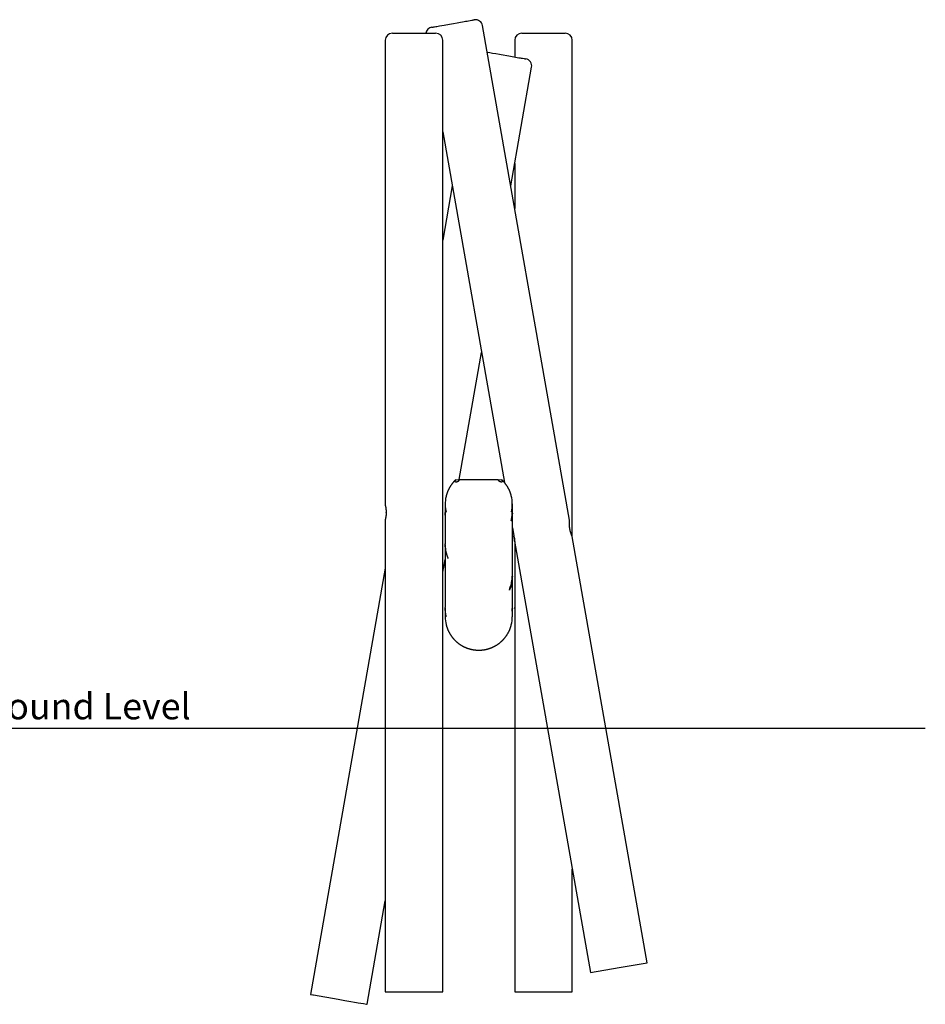
# Model space of a CAD drawing. Extents: x -4384 to 1175, y -733 to 1354.
# Drawn here: x -713 to 1175, y -733 to 1321 of the extents above; entities that cross this region are included whole.
import ezdxf

# ---------------------------------------------------------------- set-up
doc = ezdxf.new("R2010")
doc.units = 0
doc.linetypes.add('HIDDEN', pattern=[9.525, 6.35, -3.175])
doc.styles.add('ARIAL', font='ARIAL.TTF')

msp = doc.modelspace()

# ---------------------------------------------------------------- linework, layer by layer
at = {"color": 7, "linetype": 'Continuous'}
for p, q in [((432.7, 276.8), (251.7, 1308.5)), ((48.7, 1277.9), (48.7, 307.8)), ((63.7, 1292.9), (153.7, 1292.9)), ((168.7, 298.8), (168.7, 1277.9)), ((318.7, 1277.9), (318.7, 1243.2)), ((333.7, 1292.9), (423.7, 1292.9)), ((438.7, 242.4), (438.7, 1277.9)), ((310.4, 974), (353.8, 1221.8)), ((168.7, 1087.2), (297, 355.5)), ((318.7, 1021.2), (318.7, 926.7)), ((188.5, 974), (168.7, 860.7)), ((202.9, 361.4), (249.5, 626.8)), ((195.9, 360.7), (195.2, 359.8)), ((202.5, 360), (195.9, 360.7)), ((202.7, 360.4), (203.1, 361.3)), ((218.4, 361.6), (268.9, 361.6)), ((284.2, 361.3), (284.6, 360.4)), ((291.3, 360.7), (284.8, 360.1)), ((291, 356.3), (289.8, 356.3)), ((292, 359.8), (291.3, 360.7)), ((173.7, 310.5), (173.7, 293.5)), ((313.7, 294.6), (313.7, 310.5)), ((50.5, 291.8), (50.6, 293)), ((173.7, 292.3), (173.7, 227.1)), ((313.7, 161.1), (313.7, 291.1)), ((48.7, 277.9), (48.7, -707.1)), ((168.7, -707.1), (168.7, 286.9)), ((313.7, 260.8), (316.5, 244.6)), ((318.5, 233.1), (476.5, -667.3)), ((318.6, 232.9), (318.5, 233.1)), ((318.7, 232.3), (318.7, 98.9)), ((594.7, -646.6), (438.7, 242.4)), ((173.7, 224.6), (173.7, 94.6)), ((170.8, 178.6), (173.7, 194.8)), ((48.6, 176.4), (-107.4, -712.6)), ((168.7, 166.3), (168.8, 167)), ((313.7, 93.5), (313.7, 158.6)), ((173.7, 92.9), (173.7, 91.1)), ((173.7, 91.1), (173.7, 75.3)), ((313.7, 75.3), (313.7, 92.3)), ((318.7, 86.9), (318.7, -707.1)), ((319, 92.5), (318.9, 94.2)), ((438.7, -707.1), (438.7, -451.7)), ((10.8, -733.3), (48.7, -517.7)), ((48.7, -707.1), (168.7, -707.1)), ((318.7, -707.1), (438.7, -707.1))]:
    msp.add_line(p, q, dxfattribs=at)
msp.add_line((-4376.3, -157.1), (1174.7, -157.1))
for points in [[(190.8, 1313.1), (198.5, 1314.4), (202.4, 1315.1), (213.1, 1317), (216.3, 1317.6), (219.4, 1318.1), (222.2, 1318.6), (229.1, 1319.8), (230.8, 1320.1), (232.1, 1320.3), (233.9, 1320.6), (234.3, 1320.7), (234.3, 1320.7)], [(145.7, 1305.2), (145.8, 1305.2), (146.3, 1305.3), (148.3, 1305.6), (149.8, 1305.9), (151.7, 1306.2), (153.8, 1306.6), (156.2, 1307), (158.8, 1307.5), (161.7, 1308), (171.7, 1309.7), (182.9, 1311.7), (186.8, 1312.4), (190.8, 1313.1)], [(261.4, 1253.2), (261.4, 1253.2), (266.5, 1252.3), (272.6, 1251.3), (279.4, 1250.1), (286.9, 1248.8), (290.7, 1248.1), (294.6, 1247.4), (302.4, 1246), (306.3, 1245.4), (324, 1242.3), (327.1, 1241.7), (329.8, 1241.2), (332.4, 1240.8), (334.6, 1240.4), (338.3, 1239.8), (339.6, 1239.5), (340.6, 1239.3), (341.3, 1239.2), (341.7, 1239.2)], [(194.8, 360.3), (194.5, 360), (194.2, 359.7), (193.9, 359.4), (193.6, 359.2), (193.3, 358.9), (193, 358.6), (192.7, 358.2), (192.4, 357.9), (192.1, 357.6), (191.7, 357.2), (191.4, 356.9), (191.1, 356.5), (190.8, 356.1), (190.4, 355.7), (190.1, 355.3), (189.7, 354.9), (189.4, 354.5), (189.1, 354.1), (188.7, 353.6), (188.3, 353.2), (188, 352.7), (187.6, 352.3), (187.3, 351.8), (186.9, 351.3), (186.6, 350.8), (186.3, 350.4), (185.9, 349.9), (185.6, 349.4), (185.3, 348.9), (184.9, 348.4), (184.6, 347.9), (184.3, 347.4), (184, 346.9), (183.7, 346.4), (183.4, 345.9), (183.1, 345.4), (182.8, 344.9), (182.5, 344.4), (182.2, 343.9), (182, 343.4), (181.7, 342.9), (181.4, 342.3), (181.1, 341.8), (180.9, 341.3), (180.6, 340.8), (180.4, 340.2), (180.1, 339.7), (179.9, 339.2), (179.6, 338.6), (179.4, 338.1), (179.2, 337.6), (178.9, 337), (178.7, 336.5), (178.5, 335.9), (178.3, 335.4), (178.1, 334.8), (177.9, 334.3), (177.7, 333.7), (177.5, 333.2), (177.3, 332.7), (177.1, 332.1), (177, 331.6), (176.8, 331.1), (176.7, 330.7), (176.5, 330.2), (176.4, 329.8), (176.3, 329.4), (176.1, 329), (176, 328.6), (175.9, 328.3), (175.9, 327.9), (175.8, 327.6), (175.7, 327.4), (175.7, 327.1), (175.6, 326.9), (175.5, 326.6), (175.5, 326.4), (175.5, 326.2), (175.4, 326), (175.4, 325.8)], [(196.1, 356.3), (196, 356.3), (195.9, 356.3), (195.8, 356.3), (195.7, 356.3), (195.6, 356.3), (195.5, 356.3), (195.4, 356.3), (195.3, 356.3), (195.2, 356.3), (195.1, 356.4), (195, 356.4), (195, 356.4), (194.9, 356.5), (194.8, 356.5), (194.8, 356.6), (194.7, 356.6), (194.7, 356.7), (194.6, 356.8), (194.6, 356.8), (194.5, 356.9), (194.5, 357), (194.4, 357.1), (194.4, 357.1), (194.4, 357.2), (194.4, 357.3), (194.4, 357.4), (194.4, 357.5), (194.4, 357.6), (194.4, 357.8), (194.4, 357.9), (194.4, 358), (194.4, 358.1), (194.4, 358.2), (194.5, 358.3), (194.5, 358.4), (194.6, 358.6), (194.6, 358.7), (194.7, 358.8), (194.7, 358.9), (194.8, 359), (194.8, 359.1), (194.9, 359.2), (194.9, 359.3), (195, 359.4), (195.1, 359.5), (195.1, 359.6), (195.2, 359.7), (195.2, 359.8)], [(194.8, 360.3), (194.8, 360.3), (194.8, 360.3), (194.8, 360.4), (194.8, 360.4), (194.8, 360.4), (194.8, 360.4), (194.9, 360.4), (194.9, 360.4), (194.9, 360.4), (195, 360.5), (195, 360.5), (195.1, 360.5), (195.1, 360.5), (195.2, 360.5), (195.2, 360.5), (195.3, 360.6), (195.3, 360.6), (195.4, 360.6), (195.5, 360.6), (195.6, 360.6), (195.6, 360.6), (195.7, 360.7), (195.8, 360.7), (195.9, 360.7)], [(197.5, 356.3), (197.4, 356.3), (197.3, 356.3), (197.3, 356.3), (197.2, 356.3), (197.1, 356.3), (197.1, 356.3), (197, 356.3), (196.9, 356.3), (196.8, 356.3), (196.7, 356.3), (196.6, 356.3), (196.5, 356.3), (196.4, 356.3), (196.3, 356.3), (196.2, 356.3), (196.1, 356.3)], [(202.7, 360.4), (202.6, 360.2), (202.5, 360), (202.4, 359.8), (202.3, 359.5), (202.2, 359.3), (202, 359.2), (201.9, 359), (201.8, 358.8), (201.6, 358.6), (201.5, 358.4), (201.3, 358.3), (201.2, 358.1), (201, 357.9), (200.8, 357.8), (200.6, 357.6), (200.4, 357.5), (200.3, 357.4), (200.1, 357.2), (199.9, 357.1), (199.7, 357), (199.5, 356.9), (199.3, 356.8), (199.1, 356.8), (199, 356.7), (198.8, 356.6), (198.6, 356.6), (198.4, 356.5), (198.2, 356.5), (198, 356.4), (197.8, 356.4), (197.7, 356.4), (197.5, 356.3)], [(203.1, 361.3), (203.7, 361.4), (204.2, 361.4), (204.8, 361.4), (205.4, 361.4), (206, 361.4), (206.6, 361.5), (207.2, 361.5), (207.8, 361.5), (208.4, 361.5), (209.1, 361.5), (209.7, 361.5), (210.3, 361.5), (211, 361.6), (211.6, 361.6), (212.3, 361.6), (213, 361.6), (213.7, 361.6), (214.3, 361.6), (215, 361.6), (215.7, 361.6), (216.4, 361.6), (217.1, 361.6), (217.8, 361.6), (218.4, 361.6)], [(268.9, 361.6), (269.6, 361.6), (270.4, 361.6), (271.1, 361.6), (271.8, 361.6), (272.5, 361.6), (273.2, 361.6), (273.9, 361.6), (274.6, 361.6), (275.2, 361.6), (275.9, 361.6), (276.5, 361.6), (277, 361.5), (277.6, 361.5), (278.1, 361.5), (278.7, 361.5), (279.1, 361.5), (279.6, 361.5), (280, 361.5), (280.4, 361.5), (280.8, 361.5), (281.1, 361.4), (281.5, 361.4), (281.8, 361.4), (282.1, 361.4), (282.4, 361.4), (282.7, 361.4), (283, 361.4), (283.2, 361.4), (283.5, 361.4), (283.7, 361.4), (284, 361.3), (284.2, 361.3)], [(289.8, 356.3), (289.7, 356.4), (289.5, 356.4), (289.4, 356.4), (289.2, 356.5), (289, 356.5), (288.9, 356.5), (288.7, 356.6), (288.5, 356.6), (288.4, 356.7), (288.2, 356.8), (288, 356.8), (287.9, 356.9), (287.7, 357), (287.5, 357.1), (287.3, 357.2), (287.2, 357.3), (287, 357.4), (286.9, 357.5), (286.7, 357.6), (286.5, 357.8), (286.4, 357.9), (286.2, 358), (286.1, 358.2), (286, 358.3), (285.8, 358.4), (285.7, 358.6), (285.6, 358.7), (285.5, 358.8), (285.4, 359), (285.3, 359.1), (285.2, 359.3), (285.1, 359.4), (285, 359.5), (285, 359.6), (284.9, 359.8), (284.8, 359.9), (284.8, 360), (284.7, 360.1), (284.7, 360.3), (284.6, 360.4)], [(292, 359.8), (292, 359.6), (292.1, 359.5), (292.2, 359.3), (292.3, 359.1), (292.4, 359), (292.5, 358.8), (292.6, 358.7), (292.6, 358.5), (292.7, 358.4), (292.7, 358.2), (292.7, 358.1), (292.8, 358), (292.8, 357.8), (292.8, 357.7), (292.8, 357.6), (292.8, 357.5), (292.8, 357.4), (292.8, 357.3), (292.7, 357.2), (292.7, 357.1), (292.7, 357), (292.6, 356.9), (292.6, 356.9), (292.5, 356.8), (292.5, 356.7), (292.4, 356.6), (292.4, 356.6), (292.3, 356.5), (292.2, 356.5), (292.1, 356.4), (292, 356.4), (291.9, 356.4), (291.8, 356.3), (291.7, 356.3), (291.6, 356.3), (291.5, 356.3), (291.4, 356.3), (291.3, 356.3), (291.2, 356.3), (291, 356.3)], [(291.3, 360.7), (291.4, 360.7), (291.6, 360.7), (291.7, 360.6), (291.8, 360.6), (291.9, 360.6), (292, 360.6), (292.1, 360.5), (292.2, 360.5), (292.2, 360.5), (292.3, 360.5), (292.4, 360.4), (292.4, 360.4), (292.4, 360.4), (292.5, 360.4), (292.5, 360.3), (292.5, 360.3)], [(311.5, 327.6), (311.4, 327.9), (311.3, 328.2), (311.3, 328.5), (311.2, 328.8), (311.1, 329.1), (311.1, 329.4), (311, 329.7), (310.9, 330), (310.8, 330.4), (310.7, 330.8), (310.5, 331.1), (310.4, 331.5), (310.3, 332), (310.1, 332.4), (310, 332.9), (309.8, 333.3), (309.6, 333.8), (309.4, 334.3), (309.2, 334.8), (309, 335.4), (308.8, 335.9), (308.6, 336.4), (308.4, 337), (308.2, 337.5), (307.9, 338.1), (307.7, 338.6), (307.5, 339.1), (307.2, 339.7), (307, 340.2), (306.7, 340.7), (306.5, 341.2), (306.2, 341.8), (305.9, 342.3), (305.7, 342.8), (305.4, 343.3), (305.1, 343.8), (304.8, 344.4), (304.5, 344.9), (304.3, 345.4), (304, 345.9), (303.7, 346.4), (303.3, 346.9), (303, 347.4), (302.7, 347.9), (302.4, 348.4), (302.1, 348.9), (301.8, 349.3), (301.4, 349.8), (301.1, 350.3), (300.8, 350.8), (300.4, 351.3), (300.1, 351.7), (299.7, 352.2), (299.4, 352.7), (299, 353.1), (298.7, 353.6), (298.3, 354), (297.9, 354.5), (297.6, 354.9), (297.2, 355.4), (296.8, 355.8), (296.4, 356.3), (296.1, 356.7), (295.7, 357.1), (295.3, 357.5), (294.9, 357.9), (294.5, 358.3), (294.1, 358.7), (293.7, 359.1), (293.3, 359.5), (292.9, 360), (292.5, 360.3)], [(48.7, 307.8), (48.7, 307.8), (48.7, 307.8), (48.7, 307.8), (48.7, 307.8), (48.7, 307.8), (48.7, 307.8), (48.7, 307.7), (48.7, 307.7), (48.7, 307.7), (48.7, 307.6), (48.7, 307.6), (48.7, 307.5), (48.8, 307.5), (48.8, 307.4), (48.8, 307.3), (48.8, 307.2), (48.8, 307.1), (48.9, 307), (48.9, 306.9), (48.9, 306.8), (48.9, 306.7), (49, 306.6), (49, 306.5), (49, 306.3), (49.1, 306.2), (49.1, 306.1), (49.1, 305.9), (49.2, 305.7), (49.2, 305.6), (49.2, 305.4), (49.3, 305.3), (49.3, 305.1), (49.3, 304.9), (49.4, 304.7), (49.4, 304.5), (49.4, 304.3), (49.5, 304.1), (49.5, 303.9), (49.6, 303.7), (49.6, 303.5), (49.6, 303.2), (49.7, 303), (49.7, 302.8), (49.8, 302.5), (49.8, 302.3), (49.8, 302.1), (49.9, 301.8), (49.9, 301.6), (50, 301.3), (50, 301), (50, 300.8), (50.1, 300.5), (50.1, 300.2), (50.1, 299.9), (50.2, 299.6), (50.2, 299.3), (50.2, 299), (50.3, 298.6), (50.3, 298.3), (50.3, 297.9), (50.4, 297.6), (50.4, 297.2), (50.4, 296.8), (50.5, 296.4), (50.5, 296), (50.5, 295.5), (50.5, 295.1), (50.5, 294.7), (50.5, 294.2), (50.5, 293.8), (50.6, 293.3), (50.6, 292.9)], [(50.6, 292.9), (50.6, 292.5), (50.6, 292.2), (50.6, 291.9), (50.5, 291.6), (50.5, 291.3), (50.5, 291), (50.5, 290.7), (50.5, 290.4), (50.5, 290.1), (50.5, 289.8), (50.5, 289.5), (50.5, 289.2), (50.4, 288.9), (50.4, 288.6), (50.4, 288.3), (50.4, 288), (50.3, 287.7), (50.3, 287.4), (50.3, 287.1), (50.3, 286.8), (50.2, 286.6), (50.2, 286.3), (50.2, 286), (50.1, 285.7), (50.1, 285.5), (50.1, 285.2), (50, 284.9), (50, 284.7), (50, 284.4), (49.9, 284.2), (49.9, 283.9), (49.8, 283.7), (49.8, 283.4), (49.8, 283.2), (49.7, 282.9), (49.7, 282.7), (49.6, 282.5), (49.6, 282.3), (49.6, 282), (49.5, 281.8), (49.5, 281.6), (49.4, 281.4), (49.4, 281.2), (49.4, 281), (49.3, 280.8), (49.3, 280.6), (49.3, 280.5), (49.2, 280.3), (49.2, 280.1), (49.1, 279.9), (49.1, 279.8), (49.1, 279.6), (49, 279.5), (49, 279.3), (49, 279.2), (49, 279.1), (48.9, 279), (48.9, 278.8), (48.9, 278.7), (48.9, 278.6), (48.8, 278.5), (48.8, 278.5), (48.8, 278.4), (48.8, 278.3), (48.8, 278.2), (48.7, 278.2), (48.7, 278.1), (48.7, 278.1), (48.7, 278), (48.7, 278), (48.7, 277.9), (48.7, 277.9), (48.7, 277.9), (48.7, 277.9), (48.7, 277.9), (48.7, 277.9), (48.7, 277.9), (48.7, 277.9), (48.7, 277.9), (48.7, 277.9)], [(168.7, 286.9), (168.7, 286.9), (168.7, 286.9), (168.7, 286.9), (168.7, 287), (168.6, 287), (168.6, 287.1), (168.6, 287.1), (168.6, 287.2), (168.6, 287.3), (168.6, 287.4), (168.6, 287.5), (168.6, 287.6), (168.6, 287.7), (168.6, 287.9), (168.6, 288), (168.5, 288.2), (168.5, 288.3), (168.5, 288.5), (168.5, 288.7), (168.5, 288.9), (168.5, 289.1), (168.5, 289.3), (168.5, 289.5), (168.4, 289.7), (168.4, 289.9), (168.4, 290.1), (168.4, 290.3), (168.4, 290.6), (168.4, 290.8), (168.4, 291), (168.4, 291.3), (168.4, 291.5), (168.4, 291.8), (168.4, 292), (168.4, 292.3), (168.4, 292.5), (168.4, 292.8), (168.4, 293), (168.4, 293.3), (168.4, 293.5), (168.4, 293.8), (168.4, 294), (168.4, 294.3), (168.4, 294.5), (168.4, 294.8), (168.4, 295), (168.4, 295.2), (168.4, 295.5), (168.4, 295.7), (168.4, 295.9), (168.5, 296.1), (168.5, 296.3), (168.5, 296.5), (168.5, 296.7), (168.5, 296.9), (168.5, 297.1), (168.5, 297.3), (168.5, 297.4), (168.5, 297.6), (168.6, 297.7), (168.6, 297.9), (168.6, 298), (168.6, 298.1), (168.6, 298.2), (168.6, 298.3), (168.6, 298.4), (168.6, 298.5), (168.6, 298.6), (168.6, 298.7), (168.6, 298.7), (168.7, 298.7), (168.7, 298.8), (168.7, 298.8), (168.7, 298.8), (168.7, 298.8), (168.7, 298.8), (168.7, 298.8), (168.7, 298.8), (168.7, 298.8), (168.7, 298.8)], [(173.7, 293.5), (173.7, 293.2), (173.7, 293), (173.7, 292.7), (173.7, 292.4), (173.7, 292.2), (173.7, 291.9), (173.7, 291.7), (173.7, 291.5), (173.7, 291.2), (173.7, 291), (173.7, 290.7), (173.7, 290.5), (173.7, 290.3), (173.7, 290), (173.8, 289.8), (173.8, 289.6), (173.8, 289.4), (173.8, 289.2), (173.8, 289), (173.8, 288.8), (173.8, 288.6), (173.8, 288.4), (173.8, 288.3), (173.8, 288.1), (173.9, 288), (173.9, 287.8), (173.9, 287.7), (173.9, 287.6), (173.9, 287.5), (173.9, 287.3), (173.9, 287.3), (173.9, 287.2), (173.9, 287.1), (173.9, 287), (173.9, 287), (173.9, 286.9), (173.9, 286.9), (173.9, 286.9), (173.9, 286.9), (173.9, 286.9), (173.9, 286.9), (173.9, 286.9), (173.9, 286.9), (173.9, 287), (173.9, 287), (173.9, 287.1), (173.9, 287.1), (173.9, 287.2), (173.9, 287.3), (173.9, 287.4), (173.8, 287.5), (173.8, 287.6), (173.8, 287.8), (173.8, 287.9), (173.8, 288.1), (173.8, 288.2), (173.8, 288.4), (173.8, 288.6), (173.8, 288.7), (173.7, 288.9), (173.7, 289.1), (173.7, 289.3), (173.7, 289.5), (173.7, 289.7), (173.7, 289.9), (173.7, 290.1), (173.7, 290.3), (173.7, 290.5), (173.7, 290.7), (173.7, 290.9), (173.7, 291.1), (173.7, 291.3), (173.7, 291.5), (173.7, 291.7), (173.7, 291.9), (173.7, 292.1), (173.7, 292.3), (173.7, 292.4), (173.7, 292.6), (173.7, 292.8)], [(313.6, 292.8), (313.6, 292.5), (313.6, 292.2), (313.6, 291.9), (313.7, 291.6), (313.7, 291.3), (313.7, 291), (313.7, 290.7), (313.7, 290.3), (313.7, 290), (313.6, 289.7), (313.6, 289.4), (313.6, 289.1), (313.6, 288.7), (313.6, 288.4), (313.6, 288.1), (313.6, 287.7), (313.6, 287.4), (313.5, 287.1), (313.5, 286.7), (313.5, 286.4), (313.5, 286.1), (313.4, 285.7), (313.4, 285.4), (313.4, 285.1), (313.4, 284.8), (313.3, 284.5), (313.3, 284.1), (313.3, 283.8), (313.2, 283.5), (313.2, 283.2), (313.2, 282.9), (313.1, 282.6), (313.1, 282.4), (313, 282.1), (313, 281.8), (312.9, 281.5), (312.9, 281.2), (312.9, 281), (312.8, 280.7), (312.8, 280.4), (312.7, 280.2), (312.7, 279.9), (312.6, 279.7), (312.6, 279.5), (312.5, 279.2), (312.5, 279), (312.5, 278.8), (312.4, 278.6), (312.4, 278.4), (312.3, 278.2), (312.3, 278), (312.2, 277.8), (312.2, 277.6), (312.1, 277.4), (312.1, 277.2), (312, 277.1), (312, 276.9), (312, 276.8), (311.9, 276.6), (311.9, 276.5), (311.9, 276.4), (311.8, 276.3), (311.8, 276.1), (311.7, 276), (311.7, 275.9), (311.7, 275.8), (311.7, 275.8), (311.6, 275.7), (311.6, 275.6), (311.6, 275.6), (311.6, 275.5), (311.5, 275.5), (311.5, 275.4), (311.5, 275.4), (311.5, 275.4), (311.5, 275.4), (311.5, 275.4), (311.5, 275.4), (311.4, 275.4), (311.4, 275.4), (311.4, 275.4), (311.4, 275.4), (311.4, 275.5), (311.4, 275.5), (311.4, 275.6), (311.5, 275.7), (311.5, 275.7), (311.5, 275.8), (311.5, 275.9), (311.5, 276), (311.5, 276.1), (311.5, 276.2), (311.6, 276.3), (311.6, 276.4), (311.6, 276.5), (311.6, 276.7), (311.7, 276.8), (311.7, 277), (311.7, 277.1), (311.7, 277.3), (311.8, 277.4), (311.8, 277.6), (311.8, 277.8), (311.9, 278), (311.9, 278.2), (311.9, 278.4), (312, 278.6), (312, 278.8), (312.1, 279), (312.1, 279.2), (312.2, 279.5), (312.2, 279.7), (312.2, 279.9), (312.3, 280.2), (312.3, 280.4), (312.4, 280.7), (312.4, 281), (312.5, 281.2), (312.5, 281.5), (312.6, 281.8), (312.6, 282.1), (312.7, 282.3), (312.7, 282.6), (312.7, 282.9), (312.8, 283.2), (312.8, 283.6), (312.9, 283.9), (312.9, 284.2), (313, 284.5), (313, 284.8), (313.1, 285.2), (313.1, 285.5), (313.1, 285.8), (313.2, 286.2), (313.2, 286.5), (313.2, 286.8), (313.3, 287.2), (313.3, 287.5), (313.3, 287.9), (313.4, 288.2), (313.4, 288.5), (313.4, 288.9), (313.5, 289.2), (313.5, 289.5), (313.5, 289.9), (313.5, 290.2), (313.5, 290.5), (313.6, 290.9), (313.6, 291.2), (313.6, 291.5), (313.6, 291.8), (313.6, 292.1), (313.6, 292.5), (313.6, 292.8), (313.6, 293.1), (313.6, 293.4), (313.6, 293.7), (313.7, 294), (313.7, 294.3), (313.7, 294.6)], [(438.7, 242.4), (438.7, 242.4), (438.7, 242.4), (438.7, 242.4), (438.7, 242.4), (438.7, 242.4), (438.7, 242.4), (438.7, 242.4), (438.7, 242.5), (438.7, 242.5), (438.7, 242.5), (438.7, 242.6), (438.6, 242.6), (438.6, 242.7), (438.6, 242.7), (438.6, 242.8), (438.5, 242.9), (438.5, 243), (438.5, 243.1), (438.4, 243.2), (438.4, 243.3), (438.3, 243.4), (438.3, 243.5), (438.2, 243.6), (438.2, 243.8), (438.1, 243.9), (438, 244), (438, 244.2), (437.9, 244.4), (437.8, 244.5), (437.8, 244.7), (437.7, 244.9), (437.6, 245), (437.5, 245.2), (437.5, 245.4), (437.4, 245.6), (437.3, 245.8), (437.2, 246.1), (437.1, 246.3), (437, 246.5), (437, 246.7), (436.9, 247), (436.8, 247.2), (436.7, 247.5), (436.6, 247.7), (436.5, 248), (436.4, 248.2), (436.3, 248.5), (436.2, 248.8), (436.1, 249.1), (436, 249.3), (435.9, 249.6), (435.8, 249.9), (435.7, 250.2), (435.6, 250.5), (435.5, 250.8), (435.4, 251.2), (435.3, 251.5), (435.2, 251.8), (435.1, 252.1), (435, 252.4), (434.9, 252.8), (434.8, 253.1), (434.7, 253.5), (434.6, 253.8), (434.5, 254.1), (434.4, 254.5), (434.4, 254.8), (434.3, 255.2), (434.2, 255.5), (434.1, 255.9), (434, 256.2), (433.9, 256.6), (433.9, 256.9), (433.8, 257.3), (433.7, 257.7), (433.6, 258), (433.6, 258.4), (433.5, 258.7), (433.4, 259.1), (433.4, 259.5), (433.3, 259.8), (433.3, 260.2), (433.2, 260.5), (433.2, 260.9), (433.1, 261.2), (433.1, 261.6), (433, 261.9), (433, 262.3), (432.9, 262.6), (432.9, 263), (432.8, 263.3), (432.8, 263.7), (432.8, 264), (432.7, 264.4), (432.7, 264.7), (432.7, 265), (432.7, 265.4), (432.6, 265.7), (432.6, 266), (432.6, 266.4), (432.6, 266.7), (432.6, 267), (432.6, 267.3), (432.5, 267.6), (432.5, 267.9), (432.5, 268.2), (432.5, 268.6), (432.5, 268.9), (432.5, 269.2), (432.5, 269.5), (432.5, 269.7), (432.5, 270), (432.5, 270.3), (432.5, 270.6), (432.5, 270.9), (432.5, 271.1), (432.5, 271.4), (432.5, 271.7), (432.5, 271.9), (432.5, 272.2), (432.5, 272.4), (432.5, 272.7), (432.5, 272.9), (432.5, 273.1), (432.6, 273.4), (432.6, 273.6), (432.6, 273.8), (432.6, 274), (432.6, 274.2), (432.6, 274.4), (432.6, 274.6), (432.6, 274.8), (432.6, 274.9), (432.6, 275.1), (432.6, 275.2), (432.6, 275.4), (432.7, 275.5), (432.7, 275.7), (432.7, 275.8), (432.7, 275.9), (432.7, 276), (432.7, 276.1), (432.7, 276.2), (432.7, 276.3), (432.7, 276.4), (432.7, 276.5), (432.7, 276.5), (432.7, 276.6), (432.7, 276.6), (432.7, 276.7), (432.7, 276.7), (432.7, 276.8)], [(174.7, 215.5), (174.7, 215.9), (174.6, 216.2), (174.6, 216.6), (174.5, 216.9), (174.4, 217.3), (174.4, 217.6), (174.3, 218), (174.3, 218.3), (174.2, 218.7), (174.2, 219), (174.1, 219.3), (174.1, 219.7), (174.1, 220), (174, 220.4), (174, 220.7), (174, 221), (173.9, 221.3), (173.9, 221.7), (173.9, 222), (173.9, 222.3), (173.8, 222.6), (173.8, 222.9), (173.8, 223.2), (173.8, 223.5), (173.8, 223.8), (173.7, 224.1), (173.7, 224.3), (173.7, 224.6), (173.7, 224.8), (173.7, 225.1), (173.7, 225.3), (173.7, 225.5), (173.7, 225.8), (173.7, 226), (173.7, 226.2), (173.7, 226.4), (173.7, 226.6), (173.7, 226.7), (173.7, 226.9), (173.7, 227.1)], [(316.5, 244.6), (316.5, 244.7), (316.5, 244.6), (316.8, 243.8), (317.1, 242.5), (317.5, 240.8), (317.9, 238.9), (318.2, 236.9), (318.4, 235.2), (318.5, 233.8), (318.6, 233.1), (318.6, 232.9)], [(318.5, 233.2), (318.5, 233.3), (318.5, 233.5), (318.5, 233.6), (318.4, 233.7), (318.4, 233.8), (318.4, 233.9), (318.4, 234.1), (318.4, 234.2), (318.4, 234.4), (318.3, 234.5), (318.3, 234.7), (318.3, 234.9), (318.3, 235.1), (318.3, 235.3), (318.2, 235.5), (318.2, 235.7), (318.2, 235.9), (318.1, 236.1), (318.1, 236.4), (318.1, 236.6), (318, 236.8), (318, 237.1), (318, 237.3), (317.9, 237.5), (317.9, 237.8), (317.9, 238), (317.8, 238.3), (317.8, 238.5), (317.7, 238.8), (317.7, 239), (317.6, 239.3), (317.6, 239.5), (317.5, 239.8), (317.5, 240), (317.5, 240.3), (317.4, 240.5), (317.4, 240.7), (317.3, 241), (317.3, 241.2), (317.2, 241.4), (317.2, 241.6), (317.1, 241.8), (317.1, 242), (317, 242.2), (317, 242.4), (317, 242.6), (316.9, 242.8), (316.9, 243), (316.8, 243.1), (316.8, 243.2), (316.8, 243.4), (316.7, 243.5), (316.7, 243.6), (316.7, 243.7), (316.7, 243.8), (316.7, 243.9), (316.6, 244), (316.6, 244), (316.6, 244.1), (316.6, 244.1), (316.6, 244.1), (316.6, 244.2), (316.6, 244.2), (316.6, 244.2)], [(173.7, 225.9), (173.7, 225.2), (173.7, 222.9), (173.8, 220.1), (174, 217.3), (174.4, 214.4), (174.8, 211.5), (175.4, 208.7), (176.1, 206.2), (176.8, 203.8), (177.5, 201.7), (178.3, 199.9), (178.9, 198.5), (179.4, 197.5), (179.8, 197), (179.9, 196.9), (179.9, 197.3), (179.6, 198.2), (179.2, 199.4), (178.6, 201.1), (178, 203), (177.2, 205.4), (176.5, 207.9), (175.7, 210.8), (175.2, 213.1), (174.7, 215.5)], [(48.7, 176.5), (48.7, 176.5), (48.6, 176.5), (48.6, 176.5), (48.6, 176.4), (48.6, 176.4), (48.6, 176.4), (48.6, 176.4), (48.6, 176.4), (48.6, 176.4), (48.6, 176.4), (48.6, 176.4), (48.6, 176.4), (48.6, 176.4), (48.6, 176.4), (48.6, 176.4), (48.6, 176.4)], [(168.8, 167), (168.8, 167), (168.8, 167), (168.8, 166.9), (168.8, 166.9), (168.8, 166.9), (168.8, 166.9), (168.8, 166.9), (168.8, 166.9), (168.8, 166.9), (168.8, 166.9), (168.8, 167), (168.8, 167), (168.8, 167.1), (168.8, 167.1), (168.8, 167.2), (168.8, 167.3), (168.8, 167.3), (168.8, 167.4), (168.8, 167.6), (168.8, 167.7), (168.8, 167.8), (168.8, 167.9), (168.8, 168.1), (168.8, 168.2), (168.8, 168.4), (168.8, 168.6), (168.9, 168.7), (168.9, 168.9), (168.9, 169.1), (168.9, 169.3), (168.9, 169.5), (169, 169.7), (169, 169.9), (169, 170.2), (169, 170.4), (169.1, 170.6), (169.1, 170.9), (169.1, 171.1), (169.2, 171.3), (169.2, 171.6), (169.2, 171.8), (169.3, 172.1), (169.3, 172.3), (169.3, 172.6), (169.4, 172.8), (169.4, 173.1), (169.5, 173.3), (169.5, 173.6), (169.6, 173.8), (169.6, 174), (169.7, 174.3), (169.7, 174.5), (169.8, 174.8), (169.8, 175), (169.9, 175.2), (169.9, 175.4), (170, 175.7), (170, 175.9), (170.1, 176.1), (170.1, 176.3), (170.2, 176.5), (170.2, 176.7), (170.3, 176.9), (170.3, 177), (170.4, 177.2), (170.4, 177.4), (170.4, 177.5), (170.5, 177.7), (170.5, 177.8), (170.6, 177.9), (170.6, 178), (170.6, 178.2), (170.7, 178.3), (170.7, 178.3), (170.7, 178.4), (170.7, 178.5), (170.8, 178.6), (170.8, 178.6), (170.8, 178.7), (170.8, 178.7), (170.8, 178.7), (170.8, 178.7), (170.8, 178.7), (170.8, 178.7), (170.8, 178.7), (170.8, 178.6), (170.8, 178.6), (170.8, 178.6)], [(313.6, 159.9), (313.7, 159.2), (313.6, 156.9), (313.5, 154.1), (313.3, 151.3), (313, 148.4), (312.5, 145.5), (311.9, 142.7), (311.3, 140.2), (310.5, 137.8), (309.8, 135.7), (309.1, 133.9), (308.4, 132.5), (307.9, 131.5), (307.5, 131), (307.4, 130.9), (307.4, 131.3), (307.7, 132.2), (308.1, 133.4), (308.7, 135.1), (309.4, 137), (310.1, 139.4), (310.9, 141.9), (311.6, 144.8), (312.1, 147.1), (312.6, 149.5)], [(312.6, 149.5), (312.7, 149.9), (312.7, 150.2), (312.8, 150.6), (312.8, 150.9), (312.9, 151.3), (312.9, 151.6), (313, 152), (313, 152.3), (313.1, 152.7), (313.1, 153), (313.2, 153.3), (313.2, 153.7), (313.3, 154), (313.3, 154.4), (313.3, 154.7), (313.4, 155), (313.4, 155.3), (313.4, 155.7), (313.4, 156), (313.5, 156.3), (313.5, 156.6), (313.5, 156.9), (313.5, 157.2), (313.6, 157.5), (313.6, 157.8), (313.6, 158.1), (313.6, 158.3), (313.6, 158.6), (313.6, 158.8), (313.6, 159.1), (313.6, 159.3), (313.6, 159.5), (313.6, 159.8), (313.6, 160), (313.6, 160.2), (313.7, 160.4), (313.7, 160.6), (313.7, 160.7), (313.7, 160.9), (313.7, 161.1)], [(175.9, 75.4), (175.9, 75.4), (175.9, 75.4), (175.9, 75.4), (175.9, 75.4), (175.9, 75.4), (175.9, 75.4), (175.9, 75.4), (175.9, 75.4), (175.9, 75.4), (175.9, 75.4), (175.9, 75.5), (175.9, 75.5), (175.9, 75.5), (175.9, 75.6), (175.9, 75.7), (175.9, 75.7), (175.9, 75.8), (175.8, 75.9), (175.8, 76), (175.8, 76.1), (175.8, 76.2), (175.8, 76.3), (175.8, 76.4), (175.7, 76.5), (175.7, 76.6), (175.7, 76.8), (175.7, 76.9), (175.6, 77.1), (175.6, 77.2), (175.6, 77.4), (175.5, 77.6), (175.5, 77.7), (175.5, 77.9), (175.4, 78.1), (175.4, 78.3), (175.3, 78.5), (175.3, 78.7), (175.3, 78.9), (175.2, 79.2), (175.2, 79.4), (175.1, 79.6), (175.1, 79.9), (175.1, 80.1), (175, 80.4), (175, 80.6), (174.9, 80.9), (174.9, 81.1), (174.8, 81.4), (174.8, 81.7), (174.7, 82), (174.7, 82.3), (174.6, 82.6), (174.6, 82.9), (174.5, 83.2), (174.5, 83.5), (174.5, 83.8), (174.4, 84.1), (174.4, 84.4), (174.3, 84.7), (174.3, 85.1), (174.2, 85.4), (174.2, 85.7), (174.2, 86.1), (174.1, 86.4), (174.1, 86.8), (174.1, 87.1), (174, 87.5), (174, 87.8), (174, 88.2), (173.9, 88.5), (173.9, 88.9), (173.9, 89.2), (173.8, 89.6), (173.8, 89.9), (173.8, 90.3), (173.8, 90.6), (173.8, 91), (173.7, 91.3), (173.7, 91.7), (173.7, 92), (173.7, 92.3), (173.7, 92.7), (173.7, 93), (173.7, 93.3), (173.7, 93.6), (173.7, 94), (173.7, 94.3), (173.7, 94.6)], [(313.7, 93), (313.7, 92.9), (313.6, 90.9), (313.6, 89.2), (313.5, 87.8), (313.4, 87), (313.4, 86.9), (313.4, 87.4), (313.5, 88.6), (313.6, 90.2), (313.6, 92.2), (313.7, 93.5)], [(318.7, 98.9), (318.7, 98.9), (318.7, 98.9), (318.7, 98.9), (318.7, 98.9), (318.7, 98.9), (318.7, 98.9), (318.7, 98.9), (318.7, 98.9), (318.7, 98.9), (318.7, 98.8), (318.7, 98.8), (318.7, 98.7), (318.7, 98.7), (318.7, 98.6), (318.7, 98.6), (318.7, 98.5), (318.7, 98.4), (318.7, 98.3), (318.7, 98.2), (318.7, 98.1), (318.7, 98), (318.8, 97.8), (318.8, 97.7), (318.8, 97.5), (318.8, 97.4), (318.8, 97.2), (318.8, 97), (318.8, 96.9), (318.8, 96.7), (318.9, 96.5), (318.9, 96.3), (318.9, 96.1), (318.9, 95.9), (318.9, 95.7), (318.9, 95.5), (318.9, 95.3), (318.9, 95.1), (318.9, 94.8), (318.9, 94.6), (318.9, 94.4), (318.9, 94.2), (319, 94), (319, 93.8), (319, 93.6), (319, 93.4), (319, 93.2), (319, 93.1), (319, 92.9)], [(319, 92.9), (319, 92.6), (319, 92.4), (319, 92.1), (319, 91.9), (318.9, 91.6), (318.9, 91.4), (318.9, 91.1), (318.9, 90.9), (318.9, 90.6), (318.9, 90.4), (318.9, 90.2), (318.9, 90), (318.9, 89.7), (318.9, 89.5), (318.9, 89.3), (318.8, 89.1), (318.8, 88.9), (318.8, 88.7), (318.8, 88.6), (318.8, 88.4), (318.8, 88.2), (318.8, 88.1), (318.8, 87.9), (318.7, 87.8), (318.7, 87.7), (318.7, 87.5), (318.7, 87.4), (318.7, 87.3), (318.7, 87.3), (318.7, 87.2), (318.7, 87.1), (318.7, 87.1), (318.7, 87), (318.7, 87), (318.7, 87), (318.7, 86.9), (318.7, 86.9), (318.7, 86.9), (318.7, 86.9), (318.7, 86.9)], [(175.7, 58.7), (175.8, 58.4), (175.9, 58), (175.9, 57.7), (176, 57.3), (176.1, 56.9), (176.2, 56.5), (176.3, 56.1), (176.4, 55.7), (176.6, 55.3), (176.7, 54.9), (176.8, 54.5), (177, 54), (177.1, 53.5), (177.3, 53.1), (177.5, 52.6), (177.6, 52.1), (177.8, 51.6), (178, 51.1), (178.2, 50.5), (178.4, 50), (178.6, 49.5), (178.8, 48.9), (179.1, 48.4), (179.3, 47.9), (179.5, 47.3), (179.8, 46.8), (180, 46.3), (180.3, 45.7), (180.5, 45.2), (180.8, 44.7), (181, 44.1), (181.3, 43.6), (181.6, 43.1), (181.8, 42.6), (182.1, 42.1), (182.4, 41.6), (182.7, 41), (183, 40.5), (183.3, 40), (183.6, 39.5), (183.9, 39), (184.2, 38.5), (184.5, 38), (184.8, 37.5), (185.1, 37), (185.4, 36.6), (185.8, 36.1), (186.1, 35.6), (186.4, 35.1), (186.8, 34.6), (187.1, 34.2), (187.5, 33.7), (187.8, 33.2), (188.2, 32.7), (188.5, 32.3), (188.9, 31.8), (189.3, 31.4), (189.6, 30.9), (190, 30.5), (190.4, 30), (190.8, 29.6), (191.2, 29.1), (191.6, 28.7), (192, 28.3), (192.4, 27.8), (192.8, 27.4), (193.2, 27), (193.6, 26.6), (194, 26.1), (194.4, 25.7), (194.8, 25.3), (195.2, 24.9), (195.7, 24.5), (196.1, 24.1), (196.5, 23.7), (197, 23.3), (197.4, 22.9), (197.8, 22.5), (198.3, 22.2), (198.7, 21.8), (199.2, 21.4), (199.7, 21), (200.1, 20.7), (200.6, 20.3), (201, 20), (201.5, 19.6), (202, 19.3), (202.4, 18.9), (202.9, 18.6), (203.4, 18.2), (203.9, 17.9), (204.4, 17.6), (204.9, 17.2), (205.4, 16.9), (205.8, 16.6), (206.3, 16.3), (206.8, 16), (207.3, 15.7), (207.8, 15.4), (208.4, 15.1), (208.9, 14.8), (209.4, 14.5), (209.9, 14.2), (210.4, 13.9), (210.9, 13.6), (211.4, 13.4), (212, 13.1), (212.5, 12.8), (213, 12.6), (213.5, 12.3), (214.1, 12.1), (214.6, 11.8), (215.1, 11.6), (215.7, 11.3), (216.2, 11.1), (216.8, 10.9), (217.3, 10.7), (217.9, 10.4), (218.4, 10.2), (219, 10), (219.5, 9.8), (220.1, 9.6), (220.6, 9.4), (221.2, 9.2), (221.7, 9.1), (222.3, 8.9), (222.8, 8.7), (223.4, 8.5), (224, 8.4), (224.5, 8.2), (225.1, 8), (225.7, 7.9), (226.2, 7.7), (226.8, 7.6), (227.4, 7.5), (228, 7.3), (228.5, 7.2), (229.1, 7.1), (229.7, 6.9), (230.3, 6.8), (230.8, 6.7), (231.4, 6.6), (232, 6.5), (232.6, 6.4), (233.2, 6.3), (233.7, 6.2), (234.3, 6.2), (234.9, 6.1), (235.5, 6), (236.1, 6), (236.7, 5.9), (237.2, 5.8), (237.8, 5.8), (238.4, 5.7), (239, 5.7), (239.6, 5.7), (240.2, 5.6), (240.8, 5.6), (241.3, 5.6), (241.9, 5.6), (242.5, 5.5), (243.1, 5.5), (243.7, 5.5), (244.3, 5.5), (244.9, 5.5), (245.5, 5.6), (246.1, 5.6), (246.6, 5.6), (247.2, 5.6), (247.8, 5.7), (248.4, 5.7), (249, 5.7), (249.6, 5.8), (250.2, 5.8), (250.7, 5.9), (251.3, 6), (251.9, 6), (252.5, 6.1), (253.1, 6.2), (253.7, 6.3), (254.2, 6.3), (254.8, 6.4), (255.4, 6.5), (256, 6.6), (256.6, 6.7), (257.1, 6.8), (257.7, 7), (258.3, 7.1), (258.9, 7.2), (259.4, 7.3), (260, 7.5), (260.6, 7.6), (261.2, 7.8), (261.7, 7.9), (262.3, 8.1), (262.9, 8.2), (263.4, 8.4), (264, 8.5), (264.5, 8.7), (265.1, 8.9), (265.7, 9.1), (266.2, 9.3), (266.8, 9.5), (267.3, 9.6), (267.9, 9.8), (268.4, 10.1), (269, 10.3), (269.5, 10.5), (270.1, 10.7), (270.6, 10.9), (271.2, 11.1), (271.7, 11.4), (272.2, 11.6), (272.8, 11.9), (273.3, 12.1), (273.8, 12.4), (274.4, 12.6), (274.9, 12.9), (275.4, 13.1), (276, 13.4), (276.5, 13.7), (277, 13.9), (277.5, 14.2), (278, 14.5), (278.5, 14.8), (279, 15.1), (279.5, 15.4), (280, 15.7), (280.6, 16), (281, 16.3), (281.5, 16.6), (282, 17), (282.5, 17.3), (283, 17.6), (283.5, 17.9), (284, 18.3), (284.5, 18.6), (284.9, 19), (285.4, 19.3), (285.9, 19.6), (286.4, 20), (286.8, 20.4), (287.3, 20.7), (287.7, 21.1), (288.2, 21.5), (288.6, 21.8), (289.1, 22.2), (289.5, 22.6), (290, 23), (290.4, 23.4), (290.9, 23.8), (291.3, 24.2), (291.7, 24.6), (292.1, 25), (292.6, 25.4), (293, 25.8), (293.4, 26.2), (293.8, 26.6), (294.2, 27), (294.6, 27.5), (295, 27.9), (295.4, 28.3), (295.8, 28.8), (296.2, 29.2), (296.6, 29.6), (297, 30.1), (297.4, 30.5), (297.7, 31), (298.1, 31.4), (298.5, 31.9), (298.8, 32.4), (299.2, 32.8), (299.6, 33.3), (299.9, 33.8), (300.3, 34.2), (300.6, 34.7), (300.9, 35.2), (301.3, 35.7), (301.6, 36.1), (301.9, 36.6), (302.3, 37.1), (302.6, 37.6), (302.9, 38.1), (303.2, 38.6), (303.5, 39.1), (303.8, 39.6), (304.1, 40.1), (304.4, 40.6), (304.7, 41.1), (305, 41.6), (305.3, 42.1), (305.5, 42.7), (305.8, 43.2), (306.1, 43.7), (306.3, 44.2), (306.6, 44.8), (306.9, 45.3), (307.1, 45.8), (307.4, 46.3), (307.6, 46.9), (307.8, 47.4), (308.1, 48), (308.3, 48.5), (308.5, 49), (308.7, 49.6), (308.9, 50.1), (309.2, 50.7), (309.4, 51.2), (309.5, 51.7), (309.7, 52.2), (309.9, 52.7), (310.1, 53.2), (310.2, 53.6), (310.4, 54.1), (310.5, 54.5), (310.6, 54.9), (310.7, 55.2), (310.8, 55.6), (310.9, 55.9), (311, 56.2), (311.1, 56.5), (311.2, 56.7), (311.2, 57), (311.3, 57.2), (311.3, 57.4), (311.4, 57.6), (311.4, 57.8), (311.5, 58)], [(476.5, -667.3), (536.6, -656.8)], [(536.6, -656.8), (594.7, -646.6)], [(-107.4, -712.6), (-107.1, -712.7), (-105.5, -712.9), (-102.6, -713.4), (-100.7, -713.8), (-49.3, -722.8), (-35.8, -725.2), (-31.4, -725.9), (-27.1, -726.7), (-23, -727.4), (-15.1, -728.8), (-11.5, -729.4), (-8, -730), (3.2, -732), (9.5, -733.1), (10.7, -733.3), (10.8, -733.3)]]:
    msp.add_lwpolyline(points, dxfattribs=at)
for centre, radius, start, end in [((236.9, 1305.9), 15, 9.9509, 99.9509), ((148.3, 1290.4), 15, 99.9509, 170.5115), ((63.7, 1277.9), 15, 90, 180), ((153.7, 1277.9), 15, 0, 90), ((333.7, 1277.9), 15, 90, 180), ((423.7, 1277.9), 15, 0, 90), ((339.1, 1224.4), 15, 350.0491, 80.0491), ((243, 310.5), 69.3, 167.221, 194.4313), ((244.3, 310.5), 69.3, 346.2291, 14.3332), ((243, 75.3), 69.3, 180.0009, 193.7662), ((244.3, 75.3), 69.3, 345.6026, 359.999)]:
    msp.add_arc(centre, radius, start, end, dxfattribs=at)

# ---------------------------------------------------------------- texts
at = {"linetype": 'HIDDEN', "style": 'ARIAL'}
msp.add_text('Ground Level', height=54.749, dxfattribs=at).set_placement((-820, -138.8))

doc.saveas('drawing.dxf')
